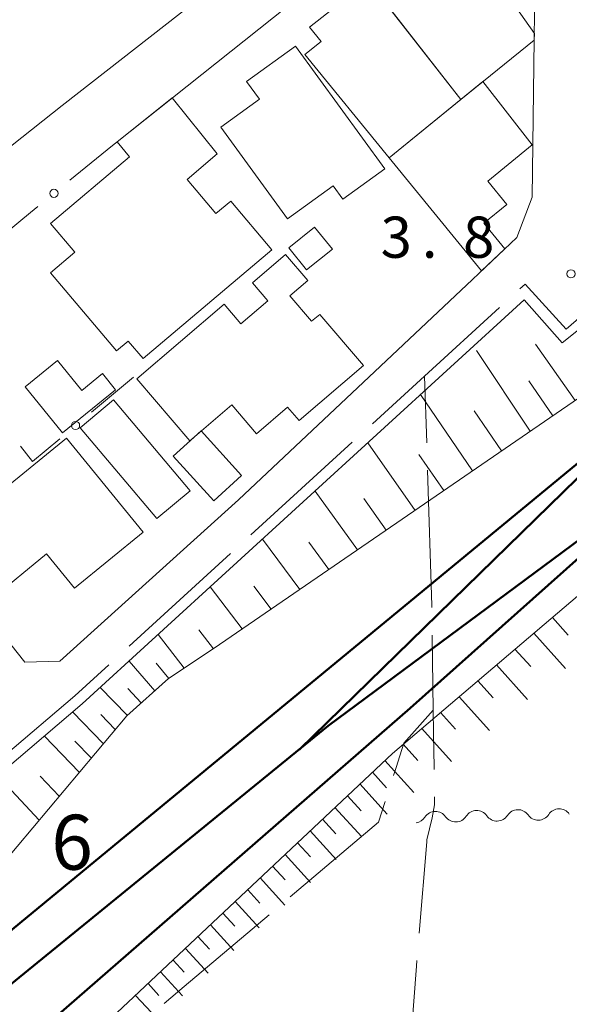
# Model space of a CAD drawing. Units: millimetres. Extents: x -78000 to -76000, y 33000 to 34500.
# Drawn here: x -76328 to -76278, y 33856 to 33946 of the extents above; entities that cross this region are included whole.
import ezdxf

# ---------------------------------------------------------------- set-up
doc = ezdxf.new("R2010")
doc.units = ezdxf.units.MM
for name, color, linetype, lineweight in [('110600_大字・町・丁目界', 7, 'Continuous', 20), ('210100_道路縁（街区線）', 7, 'Continuous', 15), ('230100_普通鉄道', 7, 'Continuous', 50), ('300100_普通建物', 7, 'Continuous', 15), ('510200_一条河川、細流', 7, 'Continuous', 15), ('610111_人工斜面(上)', 7, 'Continuous', 9), ('610199_人工斜面(中)', 7, 'Continuous', 9), ('613000_垣', 7, 'Continuous', 20), ('731200_図化機測定による標高点', 7, 'Continuous', 20), ('731207_図化機測定による標高点（注記）', 7, 'Continuous', 20)]:
    doc.layers.add(name, color=color, linetype=linetype, lineweight=lineweight)
doc.styles.add('Style-WORKING', font='txt')

msp = doc.modelspace()

# ---------------------------------------------------------------- linework, layer by layer
at = {"layer": '110600_大字・町・丁目界'}
for p, q in [((-76284.122, 33919.484), (-76290.94, 33913.24)), ((-76306.748, 33898.779), (-76297.525, 33907.216)), ((-76317.816, 33888.654), (-76308.593, 33897.092)), ((-76290.243, 33889.675), (-76290.15, 33882.84))]:
    msp.add_line(p, q, dxfattribs=at)
at = {"layer": '110600_大字・町・丁目界', "flags": 128}
for points in [[(-76273.3, 33921.637), (-76278.08, 33917.51), (-76281.8, 33921.61), (-76282.278, 33921.172)], [(-76295.68, 33908.904), (-76290.94, 33913.24), (-76290.748, 33907.168)], [(-76290.669, 33904.669), (-76290.28, 33892.35), (-76290.278, 33892.175)], [(-76329.08, 33878.753), (-76322.74, 33884.15), (-76319.66, 33886.967)], [(-76290.074, 33877.446), (-76290.08, 33877.94), (-76290.09, 33878.84), (-76290.15, 33882.84), (-76292.82, 33879.85), (-76293.19, 33878.67), (-76293.54, 33877.62), (-76293.767, 33876.902)], [(-76294.532, 33874.522), (-76295.13, 33872.66), (-76303.174, 33865.842)], [(-76291.427, 33862.554), (-76290.75, 33870.85), (-76290.74, 33871.03), (-76290.24, 33873.03), (-76290.03, 33874.23), (-76290.04, 33874.44), (-76290.046, 33874.946)], [(-76305.081, 33864.225), (-76312.79, 33857.69), (-76314.614, 33856.14)], [(-76292.6, 33847.6), (-76291.68, 33859.53), (-76291.635, 33860.063)]]:
    msp.add_lwpolyline(points, dxfattribs=at)
at = {"layer": '210100_道路縁（街区線）', "flags": 128}
for points in [[(-76377.46, 33913.97), (-76388.85, 33927.01), (-76390.36, 33930.34), (-76360.71, 33959.19), (-76344.41, 33973.01), (-76283.94, 34020.69), (-76280.63, 34022.24), (-76280.97, 33972.86), (-76282.65, 33970.11), (-76323.91, 33937.85), (-76363.82, 33906.18)], [(-76334.93, 33872.46), (-76322.08, 33883.4), (-76281.87, 33920.18), (-76278.42, 33916.25), (-76256.95, 33933.47), (-76244.52, 33944.28), (-76228.71, 33957.13), (-76224.37, 33961.22), (-76221.12, 33964.48), (-76206.2, 33981.37), (-76204.71, 33983.06), (-76214.01, 33995.7)], [(-76319.33, 33934.22), (-76319.06, 33934.44), (-76283.8, 33962.52), (-76280.75, 33960.72), (-76281.16, 33929.51), (-76282.56, 33925.84), (-76286.59, 33922.04), (-76294.95, 33914.15), (-76307.85, 33901.98), (-76324.11, 33887.3), (-76327.29, 33887.2), (-76345.6, 33910.28), (-76345.36, 33912.92), (-76337.37, 33919.46)], [(-76330.37, 33925.18), (-76326.78, 33928.12)]]:
    msp.add_lwpolyline(points, dxfattribs=at)
at = {"layer": '230100_普通鉄道', "flags": 128}
for points in [[(-76342.2, 33851.59), (-76332.03, 33859.97), (-76330.03, 33861.61), (-76268.02, 33912.7), (-76217.21, 33955.98), (-76096.71, 34056.6), (-76079.38, 34071.06), (-76060.81, 34086.48), (-76016.01, 34123.66), (-76000, 34136.92)], [(-76000, 34131.98), (-76002.79, 34129.77), (-76017.57, 34117.91), (-76033.21, 34104.99), (-76051.28, 34089.32), (-76076.94, 34067.88), (-76090.59, 34056.6), (-76165.56, 33993.69), (-76250.25, 33919.55), (-76266.47, 33906.06), (-76299.7, 33881.4), (-76341.23, 33847.6)], [(-76268.25, 33912.52), (-76302.32, 33879.26)], [(-76332.94, 33847.6), (-76292.24, 33883.03), (-76265.48, 33906.89)]]:
    msp.add_lwpolyline(points, dxfattribs=at)
at = {"layer": '300100_普通建物', "flags": 128}
for points in [[(-76287.65, 33938.41), (-76297.02, 33950.44), (-76289.19, 33956.85), (-76285.44, 33952.27), (-76285.08, 33952.61), (-76281.72, 33948.5), (-76283.07, 33947.4), (-76280.96, 33944.41), (-76280.97, 33943.8), (-76287.65, 33938.41)], [(-76294.16, 33933.11), (-76301.84, 33942.5), (-76300.36, 33943.69), (-76301.41, 33944.99), (-76296.06, 33949.21), (-76287.65, 33938.41), (-76294.16, 33933.11)], [(-76302.68, 33943.27), (-76294.57, 33932.08), (-76298.38, 33929.33), (-76299.25, 33930.56), (-76303.41, 33927.53), (-76309.47, 33935.88), (-76305.96, 33938.42), (-76307.14, 33940.03), (-76302.68, 33943.27)], [(-76285.76, 33922.81), (-76294.16, 33933.11), (-76285.64, 33940.04), (-76281.16, 33934.27), (-76285.2, 33930.98), (-76283.46, 33928.84), (-76285.54, 33927.15), (-76283.65, 33924.83), (-76285.76, 33922.81)], [(-76304.82, 33924.73), (-76316.53, 33914.83), (-76317.89, 33916.42), (-76318.95, 33915.53), (-76324.96, 33922.64), (-76322.76, 33924.5), (-76324.97, 33927.12), (-76317.78, 33933.2), (-76318.91, 33934.55), (-76313.89, 33938.55), (-76309.79, 33933.46), (-76312.54, 33931.13), (-76309.92, 33928.02), (-76308.56, 33929.16), (-76304.82, 33924.73)], [(-76300.94, 33926.79), (-76299.31, 33924.8), (-76301.68, 33922.89), (-76303.3, 33924.91), (-76300.94, 33926.79)], [(-76317.11, 33912.99), (-76309.17, 33919.79), (-76307.64, 33918), (-76305.19, 33920.09), (-76306.59, 33921.71), (-76303.58, 33924.29), (-76301.56, 33921.93), (-76303.2, 33920.54), (-76301.21, 33918.22), (-76300.48, 33918.85), (-76296.49, 33914.2), (-76302.35, 33909.18), (-76303.4, 33910.4), (-76306.22, 33907.99), (-76308.48, 33910.63), (-76312.29, 33907.36), (-76317.11, 33912.99)], [(-76324.33, 33914.65), (-76322.12, 33911.94), (-76320.24, 33913.47), (-76319.04, 33912), (-76323.86, 33908.07), (-76327.27, 33912.27), (-76324.33, 33914.65)], [(-76319.22, 33911.09), (-76312.26, 33902.81), (-76315.29, 33900.27), (-76322.25, 33908.54), (-76319.22, 33911.09)], [(-76334.78, 33898.39), (-76323.51, 33907.59), (-76316.54, 33899.04), (-76322.79, 33893.94), (-76325.32, 33897.05), (-76330.35, 33892.95), (-76334.78, 33898.39)], [(-76311.26, 33908.25), (-76307.58, 33904.2), (-76310.11, 33901.9), (-76313.79, 33905.95), (-76311.26, 33908.25)]]:
    msp.add_lwpolyline(points, close=True, dxfattribs=at)
at = {"layer": '510200_一条河川、細流'}
for centre in [(-76289.953, 33872.497), (-76286.204, 33872.576), (-76282.455, 33872.654), (-76278.705, 33872.733)]:
    msp.add_arc(centre, 1.13, 35.08248, 147.32169, dxfattribs=at)
at = {"layer": '510200_一条河川、細流', "extrusion": (0, 0, -1)}
for centre, start, end in [((76291.854, 33873.715), 212.62755, 262.64915), ((76288.105, 33873.794), 268.79792, 324.96828), ((76288.105, 33873.794), 212.62755, 268.79792), ((76284.356, 33873.873), 268.79792, 324.96828), ((76284.356, 33873.873), 212.62755, 268.79792), ((76280.606, 33873.951), 268.79792, 324.96828), ((76280.606, 33873.951), 212.62755, 268.79792)]:
    msp.add_arc(centre, 1.128, start, end, dxfattribs=at)
at = {"layer": '610111_人工斜面(上)', "flags": 128}
for points in [[(-76256.95, 33933.47), (-76256.76, 33932.91), (-76257.03, 33928.44), (-76272.07, 33916.2), (-76275.89, 33911.95), (-76310.09, 33888.47), (-76314.23, 33885.71), (-76318.03, 33882.33), (-76332.29, 33865.33)], [(-76322.75, 33851.68), (-76321.98, 33852.41), (-76293.87, 33878.9), (-76246.2, 33919.45)]]:
    msp.add_lwpolyline(points, dxfattribs=at)
at = {"layer": '610199_人工斜面(中)', "flags": 128}
for points in [[(-76277.25, 33911.02), (-76280.86, 33916.15)], [(-76281.34, 33908.21), (-76286.23, 33915.55)], [(-76279.29, 33909.62), (-76281.47, 33912.8)], [(-76286.57, 33904.62), (-76291.31, 33911.55)], [(-76283.95, 33906.42), (-76286.43, 33910.08)], [(-76291.8, 33901.02), (-76296.11, 33907.15)], [(-76289.19, 33902.82), (-76291.45, 33906.09)], [(-76297.04, 33897.43), (-76300.9, 33902.78)], [(-76294.42, 33899.23), (-76296.47, 33902.1)], [(-76302.28, 33893.83), (-76305.67, 33898.41)], [(-76299.66, 33895.63), (-76301.47, 33898.11)], [(-76304.9, 33892.03), (-76306.48, 33894.13)], [(-76307.52, 33890.23), (-76310.43, 33894.05)], [(-76279.32, 33891.28), (-76277.87, 33889.66)], [(-76312.8, 33886.66), (-76315.18, 33889.71)], [(-76310.15, 33888.43), (-76311.48, 33890.16)], [(-76281.02, 33889.84), (-76278.13, 33886.62)], [(-76282.72, 33888.39), (-76281.29, 33886.8)], [(-76315.47, 33884.61), (-76317.81, 33887.31)], [(-76314.21, 33885.73), (-76315.35, 33887.12)], [(-76284.41, 33886.95), (-76281.58, 33883.8)], [(-76286.11, 33885.51), (-76284.71, 33883.95)], [(-76317.98, 33882.38), (-76320.43, 33884.91)], [(-76316.72, 33883.5), (-76317.92, 33884.8)], [(-76287.8, 33884.06), (-76285.03, 33880.98)], [(-76320.16, 33879.79), (-76322.94, 33882.66)], [(-76319.07, 33881.09), (-76320.37, 33882.43)], [(-76289.5, 33882.62), (-76288.13, 33881.1)], [(-76291.2, 33881.18), (-76288.48, 33878.17)], [(-76322.34, 33877.2), (-76325.51, 33880.47)], [(-76321.25, 33878.5), (-76322.74, 33880.03)], [(-76292.89, 33879.74), (-76291.55, 33878.25)], [(-76294.56, 33878.26), (-76291.93, 33875.35)], [(-76295.69, 33877.19), (-76294.41, 33875.77)], [(-76325.99, 33872.84), (-76329.78, 33876.85)], [(-76324.16, 33875.02), (-76325.9, 33876.84)], [(-76296.82, 33876.12), (-76294.33, 33873.36)], [(-76297.96, 33875.05), (-76296.72, 33873.69)], [(-76299.09, 33873.98), (-76296.66, 33871.3)], [(-76300.22, 33872.92), (-76299.02, 33871.59)], [(-76301.36, 33871.85), (-76298.98, 33869.24)], [(-76302.49, 33870.78), (-76301.32, 33869.49)], [(-76303.62, 33869.71), (-76301.31, 33867.17)], [(-76304.76, 33868.64), (-76303.62, 33867.39)], [(-76305.89, 33867.57), (-76303.64, 33865.11)], [(-76307.02, 33866.5), (-76305.91, 33865.29)], [(-76308.16, 33865.43), (-76305.97, 33863.04)], [(-76309.29, 33864.37), (-76308.21, 33863.19)], [(-76310.42, 33863.3), (-76308.29, 33860.98)], [(-76311.56, 33862.23), (-76310.51, 33861.09)], [(-76312.69, 33861.16), (-76310.62, 33858.91)], [(-76313.82, 33860.09), (-76312.8, 33858.99)], [(-76314.96, 33859.03), (-76312.95, 33856.85)], [(-76316.09, 33857.96), (-76315.1, 33856.89)], [(-76317.22, 33856.89), (-76315.29, 33854.8)]]:
    msp.add_lwpolyline(points, dxfattribs=at)
at = {"layer": '613000_垣'}
for p, q in [((-76319.33, 33934.22), (-76323.199, 33931.052)), ((-76326.1, 33928.677), (-76326.78, 33928.12)), ((-76317.41, 33913.15), (-76321.245, 33909.942))]:
    msp.add_line(p, q, dxfattribs=at)
at = {"layer": '613000_垣', "flags": 128}
msp.add_lwpolyline([(-76324.121, 33907.535), (-76326.59, 33905.47), (-76327.702, 33906.861)], dxfattribs=at)
at = {"layer": '613000_垣'}
for centre in [(-76324.649, 33929.865), (-76322.683, 33908.739)]:
    msp.add_circle(centre, 0.375, dxfattribs=at)
at = {"layer": '731200_図化機測定による標高点'}
msp.add_circle((-76277.63, 33922.54), 0.375, dxfattribs=at)

# ---------------------------------------------------------------- texts
at = {"layer": '731207_図化機測定による標高点（注記）', "style": 'Style-WORKING'}
for s, height, p in [('3', 3.75, (-76294.94, 33924)), ('8', 3.75, (-76287.44, 33924)), ('.', 3.75, (-76291.19, 33924)), ('6', 5, (-76324.89, 33868.32))]:
    msp.add_text(s, height=height, dxfattribs=at).set_placement(p)

doc.saveas('drawing.dxf')
